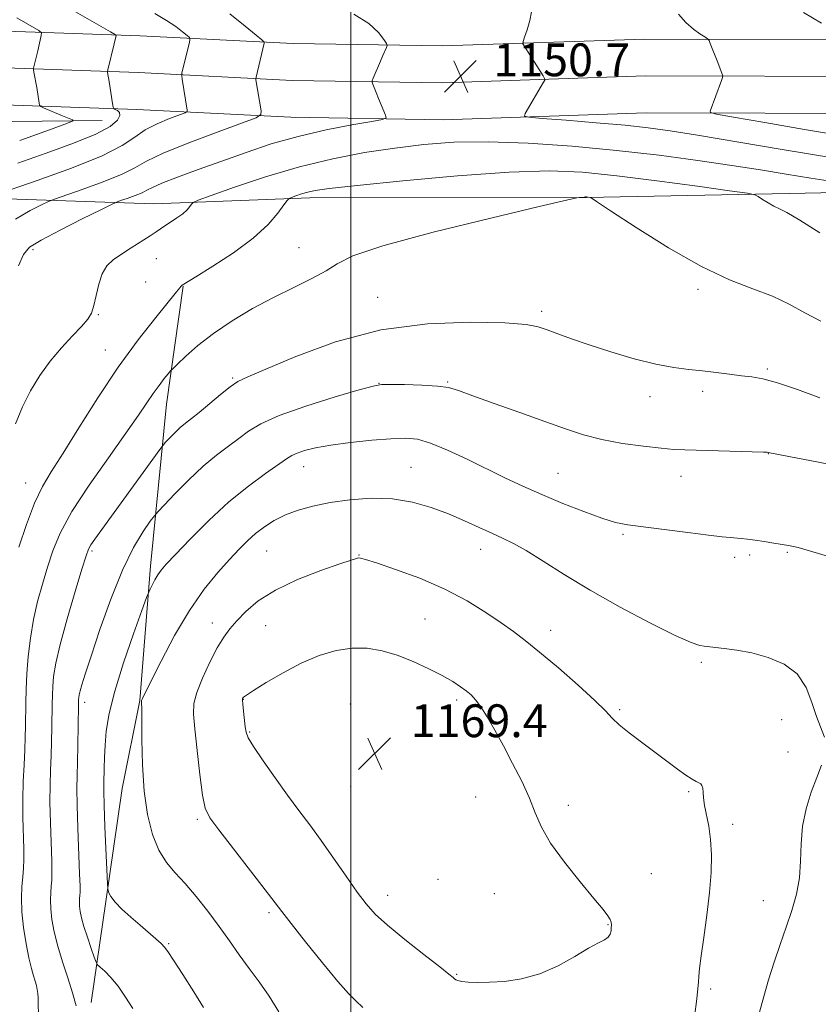
# Model space of a CAD drawing. Extents: x 2169800 to 2172700, y 349800 to 352700.
# Drawn here: x 2171919 to 2172114, y 352111 to 352351 of the extents above; entities that cross this region are included whole.
import ezdxf

# ---------------------------------------------------------------- set-up
doc = ezdxf.new("R2010")
doc.units = 0
doc.header["$MEASUREMENT"] = 0
for name, color, linetype, lineweight in [('32000', 7, 'Continuous', 0), ('DTM HARD BREAKLINE', 7, 'Continuous', 0), ('DTM SPOT ELEVATION', 2, 'Continuous', 13), ('INDEX CONTOUR', 41, 'Continuous', 13), ('INTERMEDIATE CONTOUR', 44, 'Continuous', 0), ('SPOT ELEVATION', 7, 'Continuous', 0)]:
    doc.layers.add(name, color=color, linetype=linetype, lineweight=lineweight)
doc.styles.add('Style-ITALICS', font='ITALICS.shx')

# ---------------------------------------------------------------- blocks, each defined once
blk = doc.blocks.new('SPOT')
at = {"layer": 'SPOT ELEVATION'}
for p, q in [((-3.91, -3.91), (3.82, 3.81)), ((-1.65, 3.77), (1.72, -3.93))]:
    blk.add_line(p, q, dxfattribs=at)

msp = doc.modelspace()

# ---------------------------------------------------------------- linework, layer by layer
at = {"layer": '32000', "flags": 128}
msp.add_lwpolyline([(2172000, 352500), (2172000, 350000)], dxfattribs=at)
at = {"layer": 'DTM HARD BREAKLINE'}
for points in [[(2171527.12, 352242.83, 1124.47), (2171551.91, 352271.04, 1124.61), (2171576.36, 352293.68, 1124.61), (2171595.43, 352306.49, 1124.81), (2171617.15, 352320.69, 1124.87), (2171646.23, 352333.87, 1125.34), (2171665.83, 352339.19, 1125.61), (2171688.99, 352343.77, 1125.34), (2171722.33, 352348.54, 1125.61), (2171769.07, 352350.16, 1127.28), (2171810.02, 352349.66, 1129.61), (2171853.43, 352349.21, 1133.22), (2171899.62, 352348.81, 1139.23), (2171948.59, 352347.12, 1144.64), (2171985.95, 352345.22, 1148.78), (2172022.31, 352344.63, 1150.71), (2172071.64, 352346.31, 1148.91), (2172129.89, 352346.15, 1145.5)], [(2171488.4, 352171.7, 1124.87), (2171534.21, 352237.27, 1124.67), (2171558.36, 352264.75, 1124.81), (2171581.96, 352286.6, 1124.81), (2171600.4, 352298.99, 1125.01), (2171621.49, 352312.78, 1125.07), (2171649.29, 352325.37, 1125.54), (2171667.88, 352330.42, 1125.81), (2171690.5, 352334.89, 1125.54), (2171723.13, 352339.56, 1125.81), (2171769.17, 352341.16, 1127.48), (2171809.92, 352340.66, 1129.81), (2171853.34, 352340.21, 1133.42), (2171899.43, 352339.81, 1139.43), (2171948.21, 352338.13, 1144.84), (2171985.65, 352336.22, 1148.98), (2172022.39, 352335.63, 1150.91), (2172071.78, 352337.31, 1149.11), (2172129.88, 352337.15, 1145.7)], [(2171495.91, 352166.74, 1124.67), (2171541.3, 352231.71, 1124.47), (2171564.81, 352258.46, 1124.61), (2171587.56, 352279.52, 1124.61), (2171605.37, 352291.49, 1124.81), (2171625.83, 352304.87, 1124.87), (2171652.35, 352316.87, 1125.34), (2171669.93, 352321.65, 1125.61), (2171692.01, 352326.01, 1125.34), (2171723.93, 352330.58, 1125.61), (2171769.27, 352332.16, 1127.28), (2171809.82, 352331.66, 1129.61), (2171853.25, 352331.21, 1133.22), (2171899.24, 352330.81, 1139.23), (2171947.83, 352329.14, 1144.64), (2171985.35, 352327.22, 1148.78), (2172022.47, 352326.63, 1150.71), (2172071.92, 352328.31, 1148.91), (2172129.87, 352328.15, 1145.5)], [(2171939.35, 352326.47, 1142.87), (2171888.04, 352325.83, 1136.21), (2171835.44, 352328.4, 1130.31)], [(2171859.75, 352307.61, 1138.03), (2171901.82, 352307.8, 1144.84), (2171951.94, 352306.15, 1151.18), (2171989.97, 352307.59, 1154.45), (2172057.42, 352307.63, 1156.05), (2172106.82, 352308.64, 1153.58), (2172160.9, 352309.74, 1150.24), (2172217.64, 352310.89, 1146.57), (2172273.68, 352313.37, 1141.1), (2172314.96, 352319.55, 1134.95)], [(2171936.65, 352111.29, 1158.86), (2171940.16, 352135.4, 1161.79), (2171944.26, 352163.54, 1163.4), (2171948.5, 352184.99, 1163.93), (2171951.17, 352217.77, 1161.53), (2171955.04, 352257.25, 1156.79), (2171959.13, 352286.05, 1154.05)]]:
    msp.add_polyline3d(points, dxfattribs=at)
at = {"layer": 'DTM SPOT ELEVATION'}
for p in [(2171922.46, 352294.96, 1150.36), (2171987.33, 352295.42, 1154.96), (2171952.55, 352292.75, 1152.73), (2171949.97, 352287.01, 1153.11), (2172084.62, 352285.28, 1156.37), (2172006.48, 352283.29, 1157.31), (2172046.51, 352279.87, 1157.65), (2171938.44, 352279.08, 1152.11), (2171940.14, 352270.45, 1153.22), (2172101.49, 352265.84, 1157.77), (2171971.14, 352263.67, 1157.81), (2172006.83, 352262.36, 1159.96), (2172023.6, 352262.68, 1159.88), (2172085.72, 352260.38, 1158.43), (2172072.89, 352259.07, 1158.59), (2172101.72, 352245.16, 1160.04), (2171988.45, 352242.02, 1162.72), (2172014.61, 352241.86, 1163.12), (2172050.5, 352240.39, 1161.03), (2172080.44, 352239.63, 1160.71), (2171920.75, 352238.04, 1153.24), (2172066.3, 352225.51, 1162.23), (2172031.59, 352221.86, 1164.68), (2171936.85, 352221.45, 1158.25), (2171979.48, 352221.44, 1165.01), (2172001.96, 352220.49, 1165.94), (2172093.54, 352219.89, 1162.44), (2172097.21, 352220.49, 1162.35), (2172106.36, 352221.08, 1162.16), (2172018.04, 352204.83, 1167.1), (2171966.24, 352203.92, 1165.38), (2171979.25, 352203.24, 1166.94), (2172048.64, 352202.11, 1165.4), (2172085.42, 352194.27, 1164.28), (2171935.06, 352184.51, 1160.46), (2171973.73, 352185.3, 1168.04), (2171999.83, 352184.15, 1169.38), (2172025.73, 352185.09, 1168.35), (2172065.46, 352182.71, 1165.79), (2172105.01, 352180.3, 1164.62), (2171975.3, 352177.3, 1168.15), (2172106.54, 352172.39, 1164.9), (2171999.89, 352163.99, 1169.48), (2172082.32, 352162.73, 1166.19), (2172030.36, 352161.41, 1168.83), (2172053.01, 352159.41, 1167.49), (2171962.52, 352155.98, 1165.72), (2172093.02, 352154.78, 1165.61), (2172073.24, 352142.76, 1167.16), (2172021.23, 352141.38, 1169.09), (2172008.95, 352137.44, 1168.64), (2172034.96, 352137.83, 1168.92), (2172100.53, 352136.16, 1165), (2171980, 352133.2, 1165.7), (2172062.63, 352130.29, 1168.08), (2171955.53, 352125.69, 1162.16), (2172025.75, 352118.21, 1168.11), (2172087.69, 352114.62, 1165.72)]:
    msp.add_point(p, dxfattribs=at)
at = {"layer": 'INDEX CONTOUR'}
for points in [[(2172000.663, 352352.359, 1150), (2172004.386, 352350.115, 1150), (2172006.703, 352347.918, 1150), (2172008.006, 352346.193, 1150), (2172008.649, 352345.223, 1150), (2172008.817, 352344.716, 1150), (2172008.656, 352344.237, 1150), (2172007.785, 352342.3, 1150), (2172007.177, 352340.912, 1150), (2172005.433, 352336.787, 1150), (2172005.185, 352336.145, 1150), (2172005.156, 352335.75, 1150), (2172005.317, 352335.263, 1150), (2172006.112, 352333.238, 1150), (2172006.691, 352331.817, 1150), (2172007.338, 352330.274, 1150), (2172008.44, 352327.712, 1150), (2172008.565, 352327.08, 1150), (2172007.691, 352326.689, 1150), (2172005.069, 352326.205, 1150), (2172000.242, 352325.357, 1150), (2171993.917, 352324.126, 1150), (2171987.093, 352322.557, 1150), (2171980.578, 352320.705, 1150), (2171974.427, 352318.669, 1150), (2171968.501, 352316.555, 1150), (2171962.784, 352314.483, 1150), (2171957.722, 352312.615, 1150), (2171953.885, 352311.123, 1150), (2171951.606, 352310.113, 1150), (2171950.28, 352309.422, 1150), (2171949.07, 352308.816, 1150), (2171947.365, 352308.127, 1150), (2171945.457, 352307.436, 1150), (2171943.868, 352306.887, 1150), (2171942.851, 352306.519, 1150), (2171941.598, 352305.947, 1150), (2171939.029, 352304.68, 1150), (2171934.509, 352302.431, 1150), (2171929.149, 352299.725, 1150), (2171924.496, 352297.282, 1150), (2171921.677, 352295.54, 1150), (2171920.15, 352293.78, 1150), (2171918.946, 352290.997, 1150)], [(2172117.921, 352317.254, 1150), (2172105.138, 352319.39, 1150), (2172084.5, 352322.885, 1150), (2172077.819, 352323.954, 1150), (2172072.466, 352324.679, 1150), (2172066.811, 352325.271, 1150), (2172059.776, 352325.888, 1150), (2172052.481, 352326.478, 1150), (2172046.597, 352326.936, 1150), (2172043.362, 352327.218, 1150), (2172042.292, 352327.527, 1150), (2172042.467, 352328.127, 1150), (2172046.954, 352335.783, 1150), (2172047.22, 352336.303, 1150), (2172047.191, 352336.696, 1150), (2172046.842, 352337.296, 1150), (2172042.184, 352344.641, 1150), (2172041.911, 352345.152, 1150), (2172041.939, 352345.693, 1150), (2172042.293, 352346.722, 1150), (2172042.941, 352348.541, 1150), (2172043.624, 352350.793, 1150), (2172044.032, 352352.96, 1150)], [(2172131.596, 352239.635, 1160), (2172113.529, 352243.15, 1160), (2172107.103, 352244.411, 1160), (2172101.716, 352245.501, 1160), (2172101.468, 352245.525, 1160), (2172100.523, 352245.559, 1160), (2172081.351, 352246.097, 1160), (2172078.715, 352246.224, 1160), (2172075.614, 352246.488, 1160), (2172071.289, 352246.968, 1160), (2172066.213, 352247.676, 1160), (2172061.167, 352248.611, 1160), (2172056.68, 352249.779, 1160), (2172052.282, 352251.239, 1160), (2172047.249, 352253.052, 1160), (2172041.177, 352255.213, 1160), (2172034.931, 352257.418, 1160), (2172029.696, 352259.291, 1160), (2172026.253, 352260.549, 1160), (2172023.784, 352261.284, 1160), (2172021.067, 352261.682, 1160), (2172017.268, 352261.904, 1160), (2172013.082, 352262.017, 1160), (2172009.591, 352262.063, 1160), (2172007.426, 352262.028, 1160), (2172005.434, 352261.68, 1160), (2172002.007, 352260.729, 1160), (2171996.115, 352259.004, 1160), (2171989.011, 352256.799, 1160), (2171982.522, 352254.521, 1160), (2171978.016, 352252.49, 1160), (2171975.034, 352250.658, 1160), (2171972.658, 352248.884, 1160), (2171970.117, 352247.014, 1160), (2171967.235, 352244.828, 1160), (2171963.98, 352242.097, 1160), (2171960.425, 352238.747, 1160), (2171957.053, 352235.351, 1160), (2171954.447, 352232.639, 1160), (2171952.971, 352231.075, 1160), (2171952.103, 352230.048, 1160), (2171951.098, 352228.676, 1160), (2171949.378, 352226.193, 1160), (2171947.029, 352222.291, 1160), (2171944.302, 352216.776, 1160), (2171941.461, 352209.722, 1160), (2171938.808, 352202.266, 1160), (2171936.659, 352195.816, 1160), (2171935.239, 352191.434, 1160), (2171934.422, 352188.813, 1160), (2171933.993, 352187.302, 1160), (2171933.764, 352186.336, 1160), (2171933.655, 352185.692, 1160), (2171933.613, 352185.233, 1160), (2171933.593, 352184.752, 1160), (2171933.576, 352183.755, 1160), (2171933.447, 352173.987, 1160), (2171933.364, 352169.957, 1160), (2171933.269, 352166.705, 1160), (2171933.212, 352163.543, 1160), (2171933.252, 352159.466, 1160), (2171933.424, 352153.879, 1160), (2171933.861, 352142.728, 1160), (2171933.961, 352139.675, 1160), (2171933.972, 352138.195, 1160), (2171933.929, 352137.444, 1160), (2171933.869, 352136.714, 1160), (2171933.834, 352135.843, 1160), (2171933.867, 352134.805, 1160), (2171934.013, 352133.554, 1160), (2171934.338, 352131.956, 1160), (2171934.91, 352129.856, 1160), (2171935.748, 352127.222, 1160), (2171936.663, 352124.527, 1160), (2171937.419, 352122.366, 1160), (2171937.871, 352121.146, 1160), (2171938.249, 352120.516, 1160), (2171938.875, 352119.936, 1160), (2171939.992, 352118.949, 1160), (2171941.512, 352117.424, 1160), (2171943.263, 352115.314, 1160), (2171945.076, 352112.655, 1160), (2171946.796, 352109.829, 1160)]]:
    msp.add_polyline3d(points, dxfattribs=at)
at = {"layer": 'INTERMEDIATE CONTOUR'}
for points in [[(2171952.216, 352352.547, 1146), (2171955.067, 352350.848, 1146), (2171957.298, 352349.34, 1146), (2171958.952, 352348.085, 1146), (2171960.045, 352347.184, 1146), (2171960.611, 352346.661, 1146), (2171960.756, 352346.211, 1146), (2171960.606, 352345.449, 1146), (2171958.804, 352338.032, 1146), (2171958.737, 352337.686, 1146), (2171958.753, 352337.303, 1146), (2171958.864, 352336.555, 1146), (2171960.076, 352328.984, 1146), (2171960.061, 352328.624, 1146), (2171959.586, 352328.322, 1146), (2171955.809, 352326.912, 1146), (2171952.777, 352325.648, 1146), (2171949.831, 352324.127, 1146), (2171947.317, 352322.407, 1146), (2171944.258, 352320.37, 1146), (2171939.341, 352317.854, 1146), (2171931.855, 352314.828, 1146), (2171923.484, 352311.794, 1146), (2171912.595, 352308.042, 1146)], [(2171970.472, 352352.41, 1148), (2171974.237, 352349.479, 1148), (2171976.891, 352347.278, 1148), (2171978.31, 352346.07, 1148), (2171978.814, 352345.554, 1148), (2171978.839, 352345.285, 1148), (2171976.873, 352337.012, 1148), (2171976.814, 352336.615, 1148), (2171976.841, 352336.33, 1148), (2171978.086, 352328.755, 1148), (2171978.048, 352327.866, 1148), (2171976.874, 352327.119, 1148), (2171973.559, 352325.873, 1148), (2171967.593, 352323.7, 1148), (2171960.473, 352321.021, 1148), (2171954.195, 352318.47, 1148), (2171950.154, 352316.511, 1148), (2171947.355, 352314.927, 1148), (2171944.205, 352313.335, 1148), (2171939.61, 352311.478, 1148), (2171934.47, 352309.615, 1148), (2171927.723, 352307.28, 1148), (2171926.276, 352306.699, 1148), (2171924.607, 352305.89, 1148), (2171921.795, 352304.449, 1148), (2171918.202, 352302.34, 1148)], [(2171918.6, 352351.439, 1142), (2171923.889, 352348.368, 1142), (2171924.544, 352347.777, 1142), (2171924.524, 352347.19, 1142), (2171923.669, 352343.437, 1142), (2171922.661, 352339.201, 1142), (2171922.65, 352338.813, 1142), (2171922.739, 352338.247, 1142), (2171923.4, 352334.444, 1142), (2171924.002, 352330.7, 1142), (2171924.119, 352330.161, 1142), (2171924.393, 352329.862, 1142), (2171925.06, 352329.547, 1142), (2171929.303, 352327.728, 1142), (2171932.167, 352326.573, 1142), (2171932.287, 352326.364, 1142), (2171930.883, 352325.768, 1142), (2171926.754, 352324.278, 1142), (2171919.252, 352321.585, 1142)], [(2171932.316, 352353.265, 1144), (2171941.421, 352348.09, 1144), (2171942.613, 352347.363, 1144), (2171942.756, 352347.137, 1144), (2171942.273, 352345.1, 1144), (2171940.732, 352338.769, 1144), (2171940.66, 352338.372, 1144), (2171940.676, 352338.165, 1144), (2171941.038, 352335.977, 1144), (2171941.881, 352330.62, 1144), (2171942.039, 352329.71, 1144), (2171942.207, 352329.328, 1144), (2171942.528, 352329.144, 1144), (2171943.069, 352328.872, 1144), (2171943.571, 352328.392, 1144), (2171943.7, 352327.624, 1144), (2171943.094, 352326.5, 1144), (2171941.292, 352325.004, 1144), (2171937.806, 352323.127, 1144), (2171932.387, 352320.897, 1144), (2171925.741, 352318.474, 1144), (2171918.805, 352316.051, 1144)], [(2172120.762, 352322.527, 1148), (2172110.586, 352324.249, 1148), (2172100.842, 352325.927, 1148), (2172093.278, 352327.242, 1148), (2172089.136, 352327.979, 1148), (2172087.651, 352328.355, 1148), (2172087.546, 352328.692, 1148), (2172090.302, 352336.183, 1148), (2172090.57, 352336.957, 1148), (2172090.626, 352337.355, 1148), (2172090.518, 352337.72, 1148), (2172089.411, 352340.606, 1148), (2172087.595, 352345.227, 1148), (2172087.272, 352345.98, 1148), (2172086.927, 352346.392, 1148), (2172086.264, 352346.816, 1148), (2172085.07, 352347.555, 1148), (2172083.461, 352348.705, 1148), (2172081.636, 352350.309, 1148), (2172079.797, 352352.329, 1148)], [(2172114.693, 352350.146, 1146), (2172110.294, 352352.797, 1146)], [(2172118.457, 352311.355, 1152), (2172112.121, 352312.379, 1152), (2172106.043, 352313.387, 1152), (2172099.835, 352314.406, 1152), (2172092.837, 352315.499, 1152), (2172084.545, 352316.701, 1152), (2172075.088, 352317.944, 1152), (2172064.751, 352319.129, 1152), (2172053.896, 352320.156, 1152), (2172043.202, 352320.908, 1152), (2172033.426, 352321.264, 1152), (2172025.084, 352321.139, 1152), (2172017.725, 352320.594, 1152), (2172010.655, 352319.727, 1152), (2172003.299, 352318.599, 1152), (2171995.555, 352317.115, 1152), (2171987.439, 352315.144, 1152), (2171979.146, 352312.669, 1152), (2171971.598, 352310.136, 1152), (2171965.893, 352308.105, 1152), (2171962.774, 352306.967, 1152), (2171961.548, 352306.437, 1152), (2171961.166, 352306.063, 1152), (2171960.742, 352305.478, 1152), (2171960.04, 352304.666, 1152), (2171958.99, 352303.701, 1152), (2171957.581, 352302.661, 1152), (2171956.038, 352301.643, 1152), (2171954.643, 352300.752, 1152), (2171953.565, 352300.034, 1152), (2171952.506, 352299.311, 1152), (2171951.054, 352298.347, 1152), (2171946.456, 352295.4, 1152), (2171944.044, 352293.834, 1152), (2171942.054, 352292.437, 1152), (2171940.514, 352290.962, 1152), (2171939.364, 352289.064, 1152), (2171938.534, 352286.542, 1152), (2171937.911, 352283.78, 1152), (2171937.368, 352281.307, 1152), (2171936.757, 352279.479, 1152), (2171935.837, 352277.959, 1152), (2171934.345, 352276.234, 1152), (2171932.121, 352273.908, 1152), (2171929.437, 352271.03, 1152), (2171926.668, 352267.77, 1152), (2171924.127, 352264.266, 1152), (2171921.873, 352260.538, 1152), (2171919.902, 352256.582, 1152), (2171918.213, 352252.446, 1152)], [(2172114.258, 352299.078, 1154), (2172109.399, 352302.132, 1154), (2172106.259, 352303.966, 1154), (2172104.418, 352304.91, 1154), (2172103.103, 352305.552, 1154), (2172101.712, 352306.345, 1154), (2172100.342, 352307.204, 1154), (2172099.263, 352307.911, 1154), (2172098.442, 352308.335, 1154), (2172096.632, 352308.699, 1154), (2172092.281, 352309.318, 1154), (2172084.441, 352310.396, 1154), (2172074.586, 352311.714, 1154), (2172064.793, 352312.944, 1154), (2172056.473, 352313.795, 1154), (2172048.375, 352314.133, 1154), (2172038.579, 352313.857, 1154), (2172025.971, 352312.954, 1154), (2172012.651, 352311.735, 1154), (2172001.521, 352310.599, 1154), (2171994.714, 352309.844, 1154), (2171991.283, 352309.368, 1154), (2171989.505, 352308.977, 1154), (2171987.982, 352308.523, 1154), (2171986.595, 352308.058, 1154), (2171985.548, 352307.685, 1154), (2171984.937, 352307.421, 1154), (2171984.451, 352306.945, 1154), (2171983.671, 352305.851, 1154), (2171982.209, 352303.838, 1154), (2171979.795, 352301.047, 1154), (2171976.185, 352297.728, 1154), (2171971.376, 352294.179, 1154), (2171966.319, 352290.875, 1154), (2171962.207, 352288.342, 1154), (2171958.862, 352286.286, 1154), (2171958.701, 352286.129, 1154), (2171958.573, 352285.97, 1154), (2171958.317, 352285.63, 1154), (2171957.514, 352284.618, 1154), (2171952.431, 352278.396, 1154), (2171948.138, 352272.923, 1154), (2171943.276, 352266.254, 1154), (2171938.323, 352258.823, 1154), (2171933.702, 352251.503, 1154), (2171929.825, 352245.283, 1154), (2171926.961, 352240.782, 1154), (2171924.803, 352237.135, 1154), (2171922.899, 352233.113, 1154), (2171920.927, 352227.906, 1154), (2171919.067, 352222.394, 1154)], [(2172114.495, 352277.493, 1156), (2172110.627, 352279.554, 1156), (2172106.829, 352281.617, 1156), (2172102.728, 352283.562, 1156), (2172097.968, 352285.391, 1156), (2172092.279, 352287.61, 1156), (2172085.403, 352290.847, 1156), (2172077.389, 352295.415, 1156), (2172069.494, 352300.366, 1156), (2172063.277, 352304.438, 1156), (2172059.854, 352306.699, 1156), (2172058.556, 352307.538, 1156), (2172058.27, 352307.671, 1156), (2172057.393, 352307.78, 1156), (2172057.172, 352307.786, 1156), (2172056.867, 352307.773, 1156), (2172055.609, 352307.66, 1156), (2172055.052, 352307.556, 1156), (2172052.538, 352306.978, 1156), (2172045.913, 352305.427, 1156), (2172034.059, 352302.628, 1156), (2172019.999, 352299.178, 1156), (2172007.798, 352295.895, 1156), (2172000.442, 352293.389, 1156), (2171996.615, 352291.471, 1156), (2171993.927, 352289.744, 1156), (2171990.444, 352287.868, 1156), (2171986.064, 352285.739, 1156), (2171981.142, 352283.305, 1156), (2171976.027, 352280.55, 1156), (2171971.045, 352277.579, 1156), (2171966.513, 352274.527, 1156), (2171962.711, 352271.56, 1156), (2171959.76, 352268.959, 1156), (2171957.742, 352267.034, 1156), (2171956.643, 352265.959, 1156), (2171956.055, 352265.343, 1156), (2171955.473, 352264.657, 1156), (2171954.507, 352263.481, 1156), (2171953.214, 352261.842, 1156), (2171951.767, 352259.869, 1156), (2171950.222, 352257.579, 1156), (2171948.19, 352254.529, 1156), (2171945.167, 352250.162, 1156), (2171940.903, 352244.196, 1156), (2171936.171, 352237.459, 1156), (2171931.997, 352231.052, 1156), (2171929.147, 352225.805, 1156), (2171927.34, 352221.453, 1156), (2171926.033, 352217.457, 1156), (2171924.792, 352213.368, 1156), (2171923.617, 352209.11, 1156), (2171922.616, 352204.695, 1156), (2171921.871, 352200.172, 1156), (2171921.359, 352195.71, 1156), (2171921.033, 352191.519, 1156), (2171920.845, 352187.759, 1156), (2171920.751, 352184.419, 1156), (2171920.668, 352178.731, 1156), (2171920.607, 352176.005, 1156), (2171920.492, 352172.943, 1156), (2171920.313, 352169.305, 1156), (2171920.132, 352165.206, 1156), (2171920.029, 352160.844, 1156), (2171920.056, 352156.443, 1156), (2171920.242, 352148.833, 1156), (2171920.244, 352146.184, 1156), (2171920.16, 352144.061, 1156), (2171920.004, 352142.012, 1156), (2171919.811, 352139.65, 1156), (2171919.699, 352136.831, 1156), (2171919.803, 352133.476, 1156), (2171920.215, 352129.605, 1156), (2171920.834, 352125.666, 1156), (2171921.51, 352122.209, 1156), (2171922.12, 352119.649, 1156), (2171922.632, 352117.846, 1156), (2171923.039, 352116.524, 1156), (2171923.337, 352115.437, 1156), (2171923.541, 352114.467, 1156), (2171923.672, 352113.522, 1156), (2171923.747, 352112.461, 1156), (2171923.792, 352110.912, 1156), (2171923.832, 352108.452, 1156)], [(2172114.258, 352258.809, 1158), (2172108.839, 352260.796, 1158), (2172103.943, 352262.47, 1158), (2172100.363, 352263.44, 1158), (2172097.678, 352263.897, 1158), (2172095.164, 352264.179, 1158), (2172092.253, 352264.548, 1158), (2172089.01, 352264.982, 1158), (2172085.661, 352265.381, 1158), (2172082.317, 352265.707, 1158), (2172078.671, 352266.154, 1158), (2172074.309, 352266.974, 1158), (2172069.009, 352268.329, 1158), (2172063.335, 352270.01, 1158), (2172058.043, 352271.72, 1158), (2172053.736, 352273.21, 1158), (2172050.39, 352274.436, 1158), (2172047.823, 352275.404, 1158), (2172045.654, 352276.129, 1158), (2172042.687, 352276.66, 1158), (2172037.525, 352277.053, 1158), (2172029.228, 352277.267, 1158), (2172018.687, 352276.875, 1158), (2172007.249, 352275.348, 1158), (2171996.197, 352272.424, 1158), (2171986.549, 352268.894, 1158), (2171979.259, 352265.815, 1158), (2171974.891, 352263.934, 1158), (2171972.453, 352262.763, 1158), (2171970.565, 352261.504, 1158), (2171968.165, 352259.582, 1158), (2171962.979, 352255.23, 1158), (2171961.108, 352253.727, 1158), (2171959.685, 352252.61, 1158), (2171958.41, 352251.538, 1158), (2171957.07, 352250.276, 1158), (2171955.799, 352248.995, 1158), (2171954.816, 352247.973, 1158), (2171954.193, 352247.288, 1158), (2171953.385, 352246.234, 1158), (2171937.59, 352224.334, 1158), (2171936.634, 352222.955, 1158), (2171936.045, 352221.916, 1158), (2171935.447, 352220.289, 1158), (2171934.438, 352217.031, 1158), (2171932.774, 352211.533, 1158), (2171930.825, 352204.902, 1158), (2171929.119, 352198.677, 1158), (2171928.059, 352194.047, 1158), (2171927.537, 352190.8, 1158), (2171927.323, 352188.376, 1158), (2171927.219, 352186.256, 1158), (2171927.163, 352184.087, 1158), (2171927.088, 352178.465, 1158), (2171927.027, 352174.995, 1158), (2171926.928, 352171.45, 1158), (2171926.791, 352168.005, 1158), (2171926.673, 352164.374, 1158), (2171926.64, 352160.155, 1158), (2171926.74, 352155.161, 1158), (2171927.052, 352145.781, 1158), (2171927.103, 352142.93, 1158), (2171927.066, 352141.128, 1158), (2171926.967, 352139.728, 1158), (2171926.84, 352138.182, 1158), (2171926.766, 352136.336, 1158), (2171926.835, 352134.14, 1158), (2171927.126, 352131.545, 1158), (2171927.684, 352128.531, 1158), (2171928.543, 352125.087, 1158), (2171929.694, 352121.261, 1158), (2171930.958, 352117.338, 1158), (2171932.114, 352113.666, 1158), (2171932.986, 352110.476, 1158)], [(2172116.19, 352220.143, 1162), (2172110.396, 352221.894, 1162), (2172108.992, 352222.292, 1162), (2172107.849, 352222.562, 1162), (2172106.642, 352222.79, 1162), (2172103.059, 352223.379, 1162), (2172100.756, 352223.741, 1162), (2172098.536, 352224.064, 1162), (2172096.668, 352224.295, 1162), (2172095.117, 352224.453, 1162), (2172092.419, 352224.701, 1162), (2172090.448, 352224.917, 1162), (2172087.151, 352225.311, 1162), (2172082.149, 352225.93, 1162), (2172071.206, 352227.31, 1162), (2172067.459, 352227.825, 1162), (2172064.473, 352228.427, 1162), (2172061.167, 352229.427, 1162), (2172056.754, 352231.036, 1162), (2172051.634, 352233.063, 1162), (2172046.502, 352235.216, 1162), (2172041.874, 352237.275, 1162), (2172037.536, 352239.312, 1162), (2172028.309, 352243.802, 1162), (2172023.572, 352246.019, 1162), (2172019.428, 352247.738, 1162), (2172016.191, 352248.678, 1162), (2172013.242, 352248.962, 1162), (2172009.729, 352248.814, 1162), (2172005.09, 352248.432, 1162), (2171999.925, 352247.898, 1162), (2171995.124, 352247.271, 1162), (2171991.393, 352246.604, 1162), (2171988.713, 352245.943, 1162), (2171986.882, 352245.329, 1162), (2171985.617, 352244.743, 1162), (2171984.326, 352243.921, 1162), (2171979.153, 352240.326, 1162), (2171974.993, 352237.265, 1162), (2171970.252, 352233.391, 1162), (2171965.353, 352228.867, 1162), (2171960.831, 352224.348, 1162), (2171957.252, 352220.616, 1162), (2171954.999, 352218.217, 1162), (2171953.736, 352216.77, 1162), (2171952.947, 352215.656, 1162), (2171952.218, 352214.407, 1162), (2171951.549, 352213.144, 1162), (2171951.041, 352212.139, 1162), (2171950.704, 352211.42, 1162), (2171950.187, 352210.065, 1162), (2171949.043, 352206.912, 1162), (2171947.017, 352201.255, 1162), (2171944.591, 352194.196, 1162), (2171942.438, 352187.295, 1162), (2171941.068, 352181.772, 1162), (2171940.365, 352177.51, 1162), (2171940.055, 352174.055, 1162), (2171939.9, 352171.044, 1162), (2171939.82, 352168.474, 1162), (2171939.739, 352164.829, 1162), (2171939.743, 352162.839, 1162), (2171939.834, 352159.462, 1162), (2171940.04, 352154.141, 1162), (2171940.646, 352140.238, 1162), (2171940.721, 352139.091, 1162), (2171940.805, 352138.642, 1162), (2171940.99, 352138.062, 1162), (2171941.478, 352137.141, 1162), (2171942.499, 352135.826, 1162), (2171944.192, 352134.107, 1162), (2171946.328, 352132.152, 1162), (2171948.584, 352130.175, 1162), (2171952.431, 352126.84, 1162), (2171953.73, 352125.683, 1162), (2171954.557, 352124.851, 1162), (2171955.366, 352123.751, 1162), (2171956.735, 352121.654, 1162), (2171959.018, 352118.128, 1162), (2171961.702, 352113.928, 1162), (2171964.057, 352110.108, 1162)], [(2172115.402, 352176.04, 1164), (2172113.436, 352181.076, 1164), (2172112.338, 352184.519, 1164), (2172110.916, 352188.183, 1164), (2172108.748, 352191.457, 1164), (2172105.569, 352193.87, 1164), (2172101.73, 352195.501, 1164), (2172097.741, 352196.565, 1164), (2172094.065, 352197.257, 1164), (2172090.982, 352197.683, 1164), (2172086.094, 352198.214, 1164), (2172085.068, 352198.389, 1164), (2172082.958, 352199.084, 1164), (2172079.055, 352200.793, 1164), (2172072.975, 352203.82, 1164), (2172065.64, 352207.72, 1164), (2172058.298, 352211.865, 1164), (2172051.975, 352215.7, 1164), (2172046.813, 352218.981, 1164), (2172042.741, 352221.541, 1164), (2172039.607, 352223.309, 1164), (2172036.968, 352224.589, 1164), (2172034.311, 352225.783, 1164), (2172031.218, 352227.203, 1164), (2172027.672, 352228.808, 1164), (2172023.755, 352230.469, 1164), (2172019.531, 352232.044, 1164), (2172014.991, 352233.336, 1164), (2172010.11, 352234.134, 1164), (2172004.925, 352234.294, 1164), (2171999.733, 352233.939, 1164), (2171994.897, 352233.259, 1164), (2171990.699, 352232.408, 1164), (2171987.107, 352231.405, 1164), (2171984.007, 352230.228, 1164), (2171981.296, 352228.867, 1164), (2171978.904, 352227.349, 1164), (2171976.768, 352225.709, 1164), (2171974.793, 352223.942, 1164), (2171972.755, 352221.894, 1164), (2171970.395, 352219.371, 1164), (2171967.525, 352216.176, 1164), (2171964.229, 352212.11, 1164), (2171960.662, 352206.969, 1164), (2171957.027, 352200.793, 1164), (2171953.723, 352194.583, 1164), (2171951.199, 352189.583, 1164), (2171949.162, 352185.473, 1164), (2171949.003, 352185.125, 1164), (2171948.957, 352184.985, 1164), (2171948.947, 352184.867, 1164), (2171948.982, 352184.352, 1164), (2171949.006, 352183.136, 1164), (2171949.042, 352175.429, 1164), (2171949.192, 352169.255, 1164), (2171949.619, 352162.861, 1164), (2171950.438, 352157.148, 1164), (2171951.638, 352152.335, 1164), (2171953.177, 352148.47, 1164), (2171955.018, 352145.503, 1164), (2171957.156, 352142.974, 1164), (2171959.592, 352140.325, 1164), (2171962.297, 352137.138, 1164), (2171965.114, 352133.56, 1164), (2171967.857, 352129.889, 1164), (2171970.39, 352126.355, 1164), (2171972.783, 352122.961, 1164), (2171975.156, 352119.649, 1164), (2171977.594, 352116.341, 1164), (2171980.048, 352112.862, 1164), (2171982.432, 352109.019, 1164)], [(2172083.727, 352107.855, 1166), (2172084.302, 352112.221, 1166), (2172084.576, 352114.754, 1166), (2172084.69, 352116.317, 1166), (2172084.781, 352117.731, 1166), (2172084.966, 352119.648, 1166), (2172085.357, 352122.677, 1166), (2172086.009, 352127.193, 1166), (2172086.767, 352132.612, 1166), (2172087.418, 352138.118, 1166), (2172087.789, 352143.045, 1166), (2172087.859, 352147.329, 1166), (2172087.649, 352151.061, 1166), (2172087.201, 352154.313, 1166), (2172086.205, 352159.402, 1166), (2172085.954, 352161.233, 1166), (2172085.836, 352162.618, 1166), (2172085.74, 352163.599, 1166), (2172085.559, 352164.225, 1166), (2172085.255, 352164.616, 1166), (2172084.797, 352164.908, 1166), (2172084.137, 352165.242, 1166), (2172083.141, 352165.796, 1166), (2172081.648, 352166.758, 1166), (2172079.553, 352168.257, 1166), (2172070.8, 352174.791, 1166), (2172067.8, 352177.077, 1166), (2172065.367, 352179.075, 1166), (2172063.676, 352180.71, 1166), (2172062.013, 352182.478, 1166), (2172059.451, 352185.017, 1166), (2172055.387, 352188.709, 1166), (2172050.549, 352192.919, 1166), (2172045.994, 352196.761, 1166), (2172042.484, 352199.594, 1166), (2172039.592, 352201.777, 1166), (2172036.59, 352203.917, 1166), (2172032.875, 352206.473, 1166), (2172028.316, 352209.317, 1166), (2172022.904, 352212.172, 1166), (2172016.807, 352214.78, 1166), (2172010.894, 352216.953, 1166), (2172006.215, 352218.525, 1166), (2172003.514, 352219.393, 1166), (2172002.317, 352219.727, 1166), (2172001.847, 352219.76, 1166), (2172001.336, 352219.651, 1166), (2172000.053, 352219.242, 1166), (2171997.279, 352218.297, 1166), (2171992.619, 352216.655, 1166), (2171986.974, 352214.457, 1166), (2171981.576, 352211.92, 1166), (2171977.396, 352209.259, 1166), (2171974.367, 352206.678, 1166), (2171972.165, 352204.381, 1166), (2171970.472, 352202.446, 1166), (2171968.99, 352200.452, 1166), (2171967.427, 352197.853, 1166), (2171965.605, 352194.322, 1166), (2171963.803, 352190.412, 1166), (2171962.41, 352186.897, 1166), (2171961.722, 352184.239, 1166), (2171961.638, 352181.661, 1166), (2171961.964, 352178.076, 1166), (2171962.516, 352172.822, 1166), (2171963.171, 352166.947, 1166), (2171963.82, 352161.923, 1166), (2171964.471, 352158.732, 1166), (2171965.599, 352156.384, 1166), (2171967.797, 352153.398, 1166), (2171979.095, 352138.798, 1166), (2171983.126, 352133.524, 1166), (2171985.391, 352130.608, 1166), (2171988.929, 352126.126, 1166), (2171993.071, 352120.961, 1166), (2171996.796, 352116.441, 1166), (2171999.365, 352113.532, 1166), (2172001.166, 352111.711, 1166), (2172002.866, 352110.088, 1166)], [(2172025.245, 352117.11, 1168), (2172025.554, 352116.872, 1168), (2172026.083, 352116.651, 1168), (2172027.031, 352116.459, 1168), (2172028.574, 352116.313, 1168), (2172030.789, 352116.24, 1168), (2172033.73, 352116.271, 1168), (2172037.398, 352116.472, 1168), (2172041.588, 352117.059, 1168), (2172046.044, 352118.284, 1168), (2172050.49, 352120.26, 1168), (2172054.577, 352122.541, 1168), (2172057.937, 352124.543, 1168), (2172060.304, 352125.835, 1168), (2172061.812, 352126.615, 1168), (2172062.696, 352127.232, 1168), (2172063.173, 352127.962, 1168), (2172063.385, 352128.773, 1168), (2172063.458, 352129.56, 1168), (2172063.483, 352130.246, 1168), (2172063.414, 352130.89, 1168), (2172063.169, 352131.582, 1168), (2172062.619, 352132.481, 1168), (2172061.435, 352134.013, 1168), (2172059.238, 352136.674, 1168), (2172055.867, 352140.729, 1168), (2172052.034, 352145.533, 1168), (2172048.668, 352150.211, 1168), (2172046.432, 352154.125, 1168), (2172044.929, 352157.593, 1168), (2172043.493, 352161.173, 1168), (2172041.617, 352165.264, 1168), (2172039.411, 352169.639, 1168), (2172037.147, 352173.915, 1168), (2172035.054, 352177.752, 1168), (2172033.21, 352180.978, 1168), (2172031.655, 352183.468, 1168), (2172030.39, 352185.169, 1168), (2172029.264, 352186.337, 1168), (2172028.089, 352187.303, 1168), (2172026.669, 352188.352, 1168), (2172024.799, 352189.581, 1168), (2172022.268, 352191.041, 1168), (2172018.963, 352192.735, 1168), (2172015.171, 352194.469, 1168), (2172011.278, 352196.002, 1168), (2172007.575, 352197.121, 1168), (2172003.974, 352197.728, 1168), (2172000.297, 352197.755, 1168), (2171996.394, 352197.147, 1168), (2171992.255, 352195.914, 1168), (2171987.896, 352194.078, 1168), (2171983.436, 352191.744, 1168), (2171979.362, 352189.344, 1168), (2171976.255, 352187.389, 1168), (2171974.516, 352186.255, 1168), (2171973.817, 352185.762, 1168), (2171973.647, 352185.595, 1168), (2171973.588, 352185.444, 1168), (2171973.579, 352185.024, 1168), (2171973.65, 352184.057, 1168), (2171973.817, 352182.393, 1168), (2171974.231, 352178.596, 1168), (2171974.431, 352177.263, 1168), (2171974.97, 352175.882, 1168), (2171976.262, 352173.724, 1168), (2171978.563, 352170.304, 1168), (2171981.504, 352166.111, 1168), (2171984.556, 352161.878, 1168), (2171987.325, 352158.138, 1168), (2171989.951, 352154.619, 1168), (2171992.705, 352150.849, 1168), (2171995.755, 352146.539, 1168), (2171998.826, 352142.136, 1168), (2172001.537, 352138.272, 1168), (2172003.7, 352135.353, 1168), (2172005.889, 352132.884, 1168), (2172008.878, 352130.146, 1168), (2172013.112, 352126.674, 1168), (2172017.751, 352123.027, 1168), (2172021.632, 352120.016, 1168), (2172023.894, 352118.241, 1168), (2172024.882, 352117.433, 1168), (2172025.245, 352117.11, 1168)], [(2172099.587, 352108.963, 1164), (2172100.61, 352112.799, 1164), (2172101.802, 352116.852, 1164), (2172103.155, 352121.121, 1164), (2172104.599, 352125.466, 1164), (2172106.055, 352129.725, 1164), (2172107.425, 352133.779, 1164), (2172108.565, 352137.719, 1164), (2172109.314, 352141.692, 1164), (2172109.604, 352145.805, 1164), (2172109.735, 352150.031, 1164), (2172110.096, 352154.312, 1164), (2172110.968, 352158.56, 1164), (2172112.203, 352162.589, 1164), (2172113.538, 352166.187, 1164), (2172114.724, 352169.201, 1164)]]:
    msp.add_polyline3d(points, dxfattribs=at)

# ---------------------------------------------------------------- block references
at = {"layer": 'SPOT ELEVATION'}
for p in [(2172026.736, 352337.231, 1150.719), (2172005.78, 352172.04, 1169.4)]:
    msp.add_blockref('SPOT', p, dxfattribs=at)

# ---------------------------------------------------------------- texts
at = {"layer": 'SPOT ELEVATION', "style": 'Style-ITALICS'}
for s, p in [('1150.7', (2172034.736, 352337.231, 1150.719)), ('1169.4', (2172014.6, 352176.04, 1169.4))]:
    msp.add_text(s, height=8, dxfattribs=at).set_placement(p)

doc.saveas('drawing.dxf')
